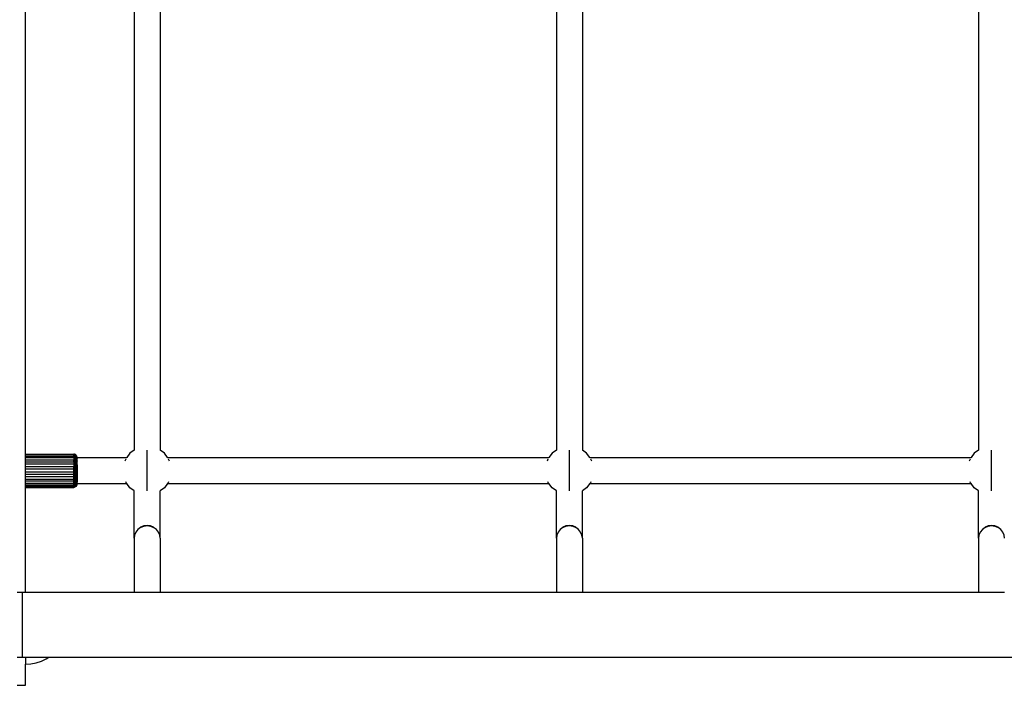
# Model space of a CAD drawing. Units: millimetres. Extents: x 5924 to 16175, y -4864 to 6489.
# Drawn here: x 10512 to 11119, y 1266 to 1676 of the extents above; entities that cross this region are included whole.
import ezdxf

# ---------------------------------------------------------------- set-up
doc = ezdxf.new("R2010")
doc.units = ezdxf.units.MM

msp = doc.modelspace()

# ---------------------------------------------------------------- linework, layer by layer
for p, q in [((10515.942, 1408.228), (10515.942, 1687.8)), ((10582.942, 1685.596), (10582.942, 1410.809)), ((10598.942, 1685.596), (10598.942, 1410.809)), ((10842.942, 1685.596), (10842.942, 1410.809)), ((10858.942, 1685.596), (10858.942, 1410.809)), ((11102.942, 1685.596), (11102.942, 1410.809)), ((10515.942, 1408.228), (10545.714, 1408.228)), ((10515.942, 1408.012), (10515.942, 1408.228)), ((10515.942, 1408.012), (10545.717, 1408.012)), ((10515.942, 1407.906), (10515.942, 1408.012)), ((10515.942, 1407.906), (10545.71, 1407.906)), ((10515.942, 1407.55), (10515.942, 1407.906)), ((10545.719, 1407.55), (10515.942, 1407.55)), ((10515.942, 1406.853), (10515.942, 1407.55)), ((10515.942, 1406.853), (10545.721, 1406.853)), ((10515.942, 1405.938), (10515.942, 1406.853)), ((10545.71, 1407.906), (10545.717, 1408.012)), ((10545.71, 1407.906), (10545.834, 1407.969)), ((10546.247, 1407.817), (10545.71, 1407.906)), ((10545.719, 1407.55), (10545.71, 1407.906)), ((10546.243, 1408.174), (10545.714, 1408.228)), ((10545.714, 1408.228), (10545.715, 1408.192)), ((10546.243, 1408.174), (10545.715, 1408.192)), ((10545.715, 1408.192), (10545.717, 1408.012)), ((10545.834, 1407.969), (10545.717, 1408.012)), ((10546.247, 1407.817), (10545.719, 1407.55)), ((10545.719, 1407.55), (10545.719, 1407.387)), ((10545.792, 1407.446), (10545.719, 1407.55)), ((10545.792, 1407.446), (10545.719, 1407.387)), ((10545.719, 1407.387), (10545.721, 1406.853)), ((10546.178, 1406.895), (10545.719, 1407.387)), ((10546.16, 1406.803), (10545.721, 1406.853)), ((10545.721, 1406.853), (10545.785, 1406.649)), ((10545.721, 1406.853), (10545.721, 1406.623)), ((10546.16, 1406.803), (10545.785, 1406.649)), ((10546.247, 1407.817), (10545.792, 1407.446)), ((10546.178, 1406.895), (10545.792, 1407.446)), ((10545.834, 1407.969), (10546.243, 1408.174)), ((10546.247, 1407.817), (10545.834, 1407.969)), ((10546.236, 1406.834), (10546.16, 1406.803)), ((10546.25, 1406.792), (10546.16, 1406.803)), ((10546.236, 1406.834), (10546.178, 1406.895)), ((10546.25, 1406.792), (10546.234, 1406.203)), ((10546.236, 1406.834), (10546.247, 1407.817)), ((10546.729, 1406.656), (10546.236, 1406.834)), ((10546.236, 1406.834), (10546.25, 1406.792)), ((10546.736, 1407.97), (10546.243, 1408.174)), ((10546.243, 1408.174), (10546.247, 1407.817)), ((10546.74, 1407.62), (10546.247, 1407.817)), ((10546.744, 1406.616), (10546.25, 1406.792)), ((10546.729, 1406.656), (10546.74, 1407.62)), ((10546.736, 1407.97), (10546.74, 1407.62)), ((10547.16, 1407.645), (10546.736, 1407.97)), ((10547.157, 1407.327), (10546.74, 1407.62)), ((10547.153, 1406.374), (10547.157, 1407.327)), ((10547.157, 1407.327), (10547.16, 1407.645)), ((10547.489, 1406.898), (10547.157, 1407.327)), ((10547.485, 1407.221), (10547.16, 1407.645)), ((10547.485, 1407.221), (10547.489, 1406.898)), ((10547.69, 1406.728), (10547.485, 1407.221)), ((10547.693, 1406.422), (10547.489, 1406.898)), ((10547.489, 1406.898), (10547.491, 1406.203)), ((10580.335, 1408.809), (10578.335, 1406.203)), ((10582.942, 1410.809), (10580.335, 1408.809)), ((10590.942, 1385.596), (10590.942, 1410.809)), ((10601.549, 1408.809), (10598.942, 1410.809)), ((10603.549, 1406.203), (10601.549, 1408.809)), ((10840.335, 1408.809), (10838.335, 1406.203)), ((10842.942, 1410.809), (10840.335, 1408.809)), ((10850.942, 1385.596), (10850.942, 1410.809)), ((10861.549, 1408.809), (10858.942, 1410.809)), ((10863.549, 1406.203), (10861.549, 1408.809)), ((11100.335, 1408.809), (11098.335, 1406.203)), ((11102.942, 1410.809), (11100.335, 1408.809)), ((11110.942, 1385.596), (11110.942, 1410.809)), ((10545.723, 1405.938), (10515.942, 1405.938)), ((10515.942, 1404.828), (10515.942, 1405.938)), ((10515.942, 1404.828), (10545.724, 1404.828)), ((10515.942, 1403.551), (10515.942, 1404.828)), ((10515.942, 1403.551), (10545.726, 1403.551)), ((10515.942, 1402.137), (10515.942, 1403.551)), ((10545.727, 1402.137), (10515.942, 1402.137)), ((10515.942, 1400.622), (10515.942, 1402.137)), ((10545.785, 1406.649), (10545.721, 1406.623)), ((10545.721, 1406.623), (10545.722, 1406.203)), ((10545.722, 1406.203), (10545.723, 1405.938)), ((10545.722, 1406.203), (10545.926, 1406.203)), ((10546.253, 1405.169), (10545.723, 1405.938)), ((10545.723, 1405.938), (10545.724, 1404.828)), ((10546.138, 1405.095), (10545.724, 1404.828)), ((10545.724, 1404.828), (10545.725, 1404.516)), ((10546.138, 1405.095), (10545.725, 1404.516)), ((10545.725, 1404.516), (10545.726, 1403.551)), ((10546.256, 1403.059), (10545.726, 1403.551)), ((10545.726, 1403.551), (10545.727, 1402.137)), ((10546.256, 1403.059), (10545.727, 1402.137)), ((10545.727, 1402.137), (10545.728, 1400.622)), ((10545.727, 1402.137), (10546.048, 1400.615)), ((10545.785, 1406.649), (10545.926, 1406.203)), ((10545.88, 1403.859), (10546.233, 1405.131)), ((10545.926, 1406.203), (10546.253, 1405.169)), ((10545.926, 1406.203), (10546.234, 1406.203)), ((10546.256, 1403.059), (10546.048, 1400.615)), ((10546.164, 1405.131), (10546.138, 1405.095)), ((10546.233, 1405.131), (10546.164, 1405.131)), ((10546.231, 1403.859), (10546.233, 1405.131)), ((10546.231, 1403.859), (10546.256, 1403.059)), ((10546.253, 1405.169), (10546.233, 1405.131)), ((10546.234, 1405.93), (10546.234, 1406.203)), ((10546.234, 1406.203), (10546.744, 1406.203)), ((10546.234, 1405.93), (10546.253, 1405.169)), ((10546.747, 1405.025), (10546.253, 1405.169)), ((10546.749, 1402.957), (10546.256, 1403.059)), ((10546.256, 1403.059), (10546.656, 1400.565)), ((10546.256, 1403.059), (10546.36, 1400.596)), ((10546.726, 1405.082), (10546.562, 1405.131)), ((10546.749, 1402.957), (10546.656, 1400.565)), ((10546.725, 1403.859), (10546.747, 1405.025)), ((10546.725, 1403.859), (10546.749, 1402.957)), ((10546.726, 1405.082), (10546.728, 1405.93)), ((10547.15, 1404.852), (10546.726, 1405.082)), ((10546.747, 1405.025), (10546.726, 1405.082)), ((10546.728, 1405.93), (10546.744, 1406.203)), ((10547.153, 1406.374), (10546.729, 1406.656)), ((10546.729, 1406.656), (10546.744, 1406.616)), ((10547.153, 1406.374), (10546.744, 1406.616)), ((10546.744, 1406.203), (10546.744, 1406.616)), ((10546.744, 1406.203), (10547.167, 1406.203)), ((10547.17, 1404.796), (10546.747, 1405.025)), ((10547.172, 1402.796), (10546.749, 1402.957)), ((10546.749, 1402.957), (10546.93, 1400.522)), ((10547.172, 1402.796), (10546.93, 1400.522)), ((10547.17, 1404.796), (10547.149, 1403.859)), ((10547.149, 1403.859), (10547.172, 1402.796)), ((10547.15, 1404.852), (10547.152, 1405.93)), ((10547.17, 1404.833), (10547.15, 1404.852)), ((10547.17, 1404.796), (10547.15, 1404.852)), ((10547.152, 1405.93), (10547.167, 1406.203)), ((10547.153, 1406.374), (10547.167, 1406.335)), ((10547.492, 1405.969), (10547.167, 1406.335)), ((10547.167, 1406.203), (10547.167, 1406.335)), ((10547.17, 1404.833), (10547.17, 1404.796)), ((10547.495, 1404.498), (10547.17, 1404.796)), ((10547.497, 1402.585), (10547.172, 1402.796)), ((10547.172, 1402.796), (10547.174, 1400.469)), ((10547.174, 1400.469), (10547.497, 1402.585)), ((10547.497, 1402.585), (10547.382, 1400.407)), ((10547.491, 1406.203), (10547.492, 1405.969)), ((10547.491, 1406.203), (10547.705, 1406.203)), ((10547.515, 1405.93), (10547.492, 1405.969)), ((10547.515, 1405.93), (10547.495, 1404.498)), ((10547.495, 1404.498), (10547.497, 1402.585)), ((10547.681, 1404.2), (10547.495, 1404.498)), ((10547.497, 1402.585), (10547.672, 1400.261)), ((10547.497, 1402.585), (10547.549, 1400.337)), ((10547.701, 1402.34), (10547.497, 1402.585)), ((10547.696, 1405.543), (10547.515, 1405.93)), ((10547.701, 1402.34), (10547.672, 1400.261)), ((10547.683, 1405.131), (10547.681, 1404.2)), ((10547.681, 1404.2), (10547.752, 1404.309)), ((10547.699, 1404.15), (10547.681, 1404.2)), ((10547.699, 1404.18), (10547.681, 1404.2)), ((10547.683, 1405.131), (10547.696, 1405.543)), ((10547.705, 1406.203), (10547.685, 1405.93)), ((10547.696, 1405.543), (10547.685, 1405.93)), ((10547.693, 1406.422), (10547.69, 1406.728)), ((10547.76, 1406.185), (10547.69, 1406.728)), ((10547.705, 1406.203), (10547.693, 1406.422)), ((10547.693, 1406.422), (10547.76, 1406.185)), ((10547.765, 1405.085), (10547.696, 1405.543)), ((10547.696, 1405.543), (10547.729, 1405.131)), ((10547.699, 1404.15), (10547.699, 1404.18)), ((10547.752, 1404.118), (10547.699, 1404.15)), ((10547.699, 1403.939), (10547.699, 1404.15)), ((10547.704, 1403.859), (10547.699, 1403.939)), ((10547.701, 1402.34), (10547.704, 1403.859)), ((10547.769, 1402.444), (10547.701, 1402.34)), ((10547.701, 1402.34), (10547.746, 1400.182)), ((10547.701, 1402.34), (10547.77, 1401.313)), ((10547.768, 1403.466), (10547.704, 1403.859)), ((10547.765, 1405.085), (10547.705, 1406.203)), ((10547.705, 1406.203), (10547.76, 1406.185)), ((10547.753, 1404.896), (10547.729, 1405.131)), ((10547.746, 1400.182), (10547.77, 1401.313)), ((10547.752, 1404.595), (10547.753, 1404.896)), ((10547.767, 1404.353), (10547.752, 1404.595)), ((10547.752, 1404.309), (10547.767, 1404.353)), ((10547.752, 1404.118), (10547.752, 1404.309)), ((10547.752, 1404.118), (10547.768, 1403.859)), ((10547.753, 1404.896), (10547.765, 1405.085)), ((10547.76, 1406.185), (10547.758, 1406.157)), ((10547.762, 1406.012), (10547.758, 1406.157)), ((10547.76, 1406.185), (10578.335, 1406.203)), ((10547.762, 1406.012), (10547.764, 1405.643)), ((10547.765, 1405.085), (10547.764, 1405.643)), ((10547.768, 1403.466), (10547.768, 1403.834)), ((10547.769, 1402.444), (10547.768, 1403.466)), ((10547.77, 1401.313), (10547.769, 1402.444)), ((10547.771, 1400.1), (10547.77, 1401.313)), ((10577.715, 1405.131), (10577.188, 1403.859)), ((10578.335, 1406.203), (10578.126, 1405.93)), ((10603.549, 1406.203), (10838.335, 1406.203)), ((10603.758, 1405.93), (10603.549, 1406.203)), ((10604.696, 1403.859), (10604.169, 1405.131)), ((10837.715, 1405.131), (10837.188, 1403.859)), ((10838.335, 1406.203), (10838.126, 1405.93)), ((10863.549, 1406.203), (11098.335, 1406.203)), ((10863.758, 1405.93), (10863.549, 1406.203)), ((10864.696, 1403.859), (10864.169, 1405.131)), ((11097.715, 1405.131), (11097.188, 1403.859)), ((11098.335, 1406.203), (11098.126, 1405.93)), ((10515.942, 1400.622), (10545.728, 1400.622)), ((10515.942, 1399.042), (10515.942, 1400.622)), ((10545.728, 1399.042), (10515.942, 1399.042)), ((10515.942, 1397.437), (10515.942, 1399.042)), ((10515.942, 1397.437), (10545.728, 1397.437)), ((10515.942, 1395.847), (10515.942, 1397.437)), ((10515.942, 1395.847), (10545.728, 1395.847)), ((10515.942, 1394.309), (10515.942, 1395.847)), ((10545.727, 1394.309), (10545.728, 1395.847)), ((10546.257, 1395.345), (10545.727, 1394.309)), ((10545.728, 1399.042), (10545.728, 1400.622)), ((10545.728, 1400.622), (10546.048, 1400.615)), ((10546.048, 1400.615), (10545.728, 1399.042)), ((10545.728, 1397.437), (10545.728, 1399.042)), ((10546.258, 1397.973), (10545.728, 1399.042)), ((10546.258, 1397.973), (10545.728, 1397.437)), ((10545.728, 1395.847), (10545.728, 1397.437)), ((10546.257, 1395.345), (10545.728, 1395.847)), ((10546.048, 1400.615), (10546.36, 1400.596)), ((10546.258, 1397.973), (10546.048, 1400.615)), ((10546.257, 1395.345), (10546.256, 1392.898)), ((10546.258, 1397.973), (10546.257, 1395.345)), ((10546.75, 1395.398), (10546.257, 1395.345)), ((10546.36, 1400.596), (10546.258, 1397.973)), ((10546.656, 1400.565), (10546.258, 1397.973)), ((10546.751, 1397.974), (10546.258, 1397.973)), ((10546.36, 1400.596), (10546.656, 1400.565)), ((10546.656, 1400.565), (10546.93, 1400.522)), ((10546.656, 1400.565), (10546.751, 1397.974)), ((10546.75, 1395.398), (10546.749, 1393.001)), ((10546.751, 1397.974), (10546.75, 1395.398)), ((10547.174, 1395.484), (10546.75, 1395.398)), ((10546.751, 1397.974), (10546.93, 1400.522)), ((10547.174, 1400.469), (10546.751, 1397.974)), ((10547.174, 1397.975), (10546.751, 1397.974)), ((10546.93, 1400.522), (10547.174, 1400.469)), ((10547.174, 1395.484), (10547.172, 1393.165)), ((10547.174, 1400.469), (10547.382, 1400.407)), ((10547.174, 1400.469), (10547.174, 1397.975)), ((10547.174, 1397.975), (10547.382, 1400.407)), ((10547.499, 1397.977), (10547.174, 1397.975)), ((10547.174, 1397.975), (10547.174, 1395.484)), ((10547.498, 1395.595), (10547.174, 1395.484)), ((10547.382, 1400.407), (10547.549, 1400.337)), ((10547.499, 1397.977), (10547.382, 1400.407)), ((10547.498, 1395.595), (10547.497, 1393.378)), ((10547.499, 1397.977), (10547.498, 1395.595)), ((10547.702, 1395.725), (10547.498, 1395.595)), ((10547.549, 1400.337), (10547.499, 1397.977)), ((10547.672, 1400.261), (10547.499, 1397.977)), ((10547.702, 1397.979), (10547.499, 1397.977)), ((10547.549, 1400.337), (10547.672, 1400.261)), ((10547.672, 1400.261), (10547.746, 1400.182)), ((10547.702, 1397.979), (10547.672, 1400.261)), ((10547.701, 1393.627), (10547.702, 1395.725)), ((10547.702, 1397.979), (10547.746, 1400.182)), ((10547.702, 1397.979), (10547.771, 1398.837)), ((10547.771, 1397.553), (10547.702, 1397.979)), ((10547.702, 1395.725), (10547.702, 1397.979)), ((10547.771, 1396.28), (10547.702, 1395.725)), ((10547.702, 1395.725), (10547.77, 1395.05)), ((10547.77, 1393.893), (10547.702, 1395.725)), ((10547.771, 1398.837), (10547.746, 1400.182)), ((10547.746, 1400.182), (10547.771, 1400.1)), ((10547.771, 1396.28), (10547.77, 1395.05)), ((10547.77, 1395.05), (10547.77, 1393.893)), ((10547.771, 1400.1), (10547.771, 1398.837)), ((10547.771, 1398.837), (10547.771, 1397.553)), ((10547.771, 1397.553), (10547.771, 1396.28)), ((10545.727, 1394.309), (10515.942, 1394.309)), ((10515.942, 1392.863), (10515.942, 1394.309)), ((10515.942, 1392.863), (10545.726, 1392.863)), ((10515.942, 1391.544), (10515.942, 1392.863)), ((10545.725, 1391.544), (10515.942, 1391.544)), ((10515.942, 1390.384), (10515.942, 1391.544)), ((10515.942, 1390.384), (10545.723, 1390.384)), ((10515.942, 1389.412), (10515.942, 1390.384)), ((10515.942, 1389.412), (10545.721, 1389.412)), ((10515.942, 1389.175), (10515.942, 1389.412)), ((10515.942, 1389.175), (10545.706, 1389.175)), ((10515.942, 1388.652), (10515.942, 1389.175)), ((10545.719, 1388.652), (10515.942, 1388.652)), ((10515.942, 1388.122), (10515.942, 1388.652)), ((10546.169, 1389.228), (10545.706, 1389.175)), ((10545.721, 1389.223), (10545.706, 1389.175)), ((10545.706, 1389.175), (10545.719, 1388.652)), ((10546.1, 1389.041), (10545.719, 1388.652)), ((10545.719, 1388.494), (10545.719, 1388.652)), ((10545.788, 1388.593), (10545.719, 1388.652)), ((10545.788, 1388.593), (10545.719, 1388.494)), ((10545.721, 1389.412), (10545.723, 1390.117)), ((10545.721, 1389.412), (10545.721, 1389.223)), ((10545.773, 1389.391), (10545.721, 1389.412)), ((10545.721, 1389.223), (10545.773, 1389.391)), ((10545.723, 1390.384), (10545.724, 1391.186)), ((10546.121, 1390.697), (10545.723, 1390.384)), ((10545.723, 1390.203), (10545.723, 1390.384)), ((10545.782, 1390.203), (10545.723, 1390.117)), ((10545.723, 1390.117), (10545.723, 1390.203)), ((10545.723, 1390.203), (10545.782, 1390.203)), ((10545.724, 1391.186), (10545.725, 1391.544)), ((10546.195, 1390.883), (10545.724, 1391.186)), ((10545.725, 1391.544), (10545.726, 1392.863)), ((10546.195, 1390.883), (10545.725, 1391.544)), ((10545.726, 1392.863), (10545.727, 1394.309)), ((10546.256, 1392.898), (10545.726, 1392.863)), ((10545.726, 1392.863), (10546.233, 1390.859)), ((10546.256, 1392.898), (10545.727, 1394.309)), ((10545.773, 1389.391), (10546.027, 1390.203)), ((10546.169, 1389.228), (10545.773, 1389.391)), ((10546.121, 1390.697), (10545.782, 1390.203)), ((10545.782, 1390.203), (10546.027, 1390.203)), ((10546.1, 1389.041), (10545.788, 1388.593)), ((10546.239, 1388.211), (10545.788, 1388.593)), ((10546.027, 1390.203), (10546.202, 1390.76)), ((10546.027, 1390.203), (10546.234, 1390.203)), ((10546.217, 1389.208), (10546.1, 1389.041)), ((10546.25, 1389.195), (10546.1, 1389.041)), ((10546.202, 1390.76), (10546.121, 1390.697)), ((10546.217, 1389.208), (10546.169, 1389.228)), ((10546.233, 1390.859), (10546.195, 1390.883)), ((10546.233, 1390.83), (10546.202, 1390.76)), ((10546.233, 1390.784), (10546.202, 1390.76)), ((10546.236, 1389.236), (10546.217, 1389.208)), ((10546.25, 1389.195), (10546.217, 1389.208)), ((10546.256, 1392.898), (10546.232, 1391.274)), ((10546.233, 1390.859), (10546.232, 1391.274)), ((10546.726, 1391.003), (10546.233, 1390.859)), ((10546.233, 1390.859), (10546.253, 1390.801)), ((10546.233, 1390.859), (10546.233, 1390.83)), ((10546.233, 1390.784), (10546.233, 1390.859)), ((10546.253, 1390.801), (10546.233, 1390.784)), ((10546.233, 1390.784), (10546.234, 1390.203)), ((10546.236, 1389.236), (10546.234, 1390.203)), ((10546.234, 1390.203), (10546.728, 1390.203)), ((10546.729, 1389.412), (10546.236, 1389.236)), ((10546.236, 1389.236), (10546.25, 1389.195)), ((10546.25, 1389.195), (10546.239, 1388.211)), ((10546.744, 1389.372), (10546.25, 1389.195)), ((10546.747, 1390.946), (10546.253, 1390.801)), ((10546.749, 1393.001), (10546.256, 1392.898)), ((10546.749, 1393.001), (10546.726, 1391.274)), ((10546.726, 1391.003), (10546.726, 1391.274)), ((10547.15, 1391.232), (10546.726, 1391.003)), ((10546.726, 1391.003), (10546.747, 1390.946)), ((10546.747, 1390.946), (10546.728, 1390.203)), ((10546.729, 1389.412), (10546.728, 1390.203)), ((10546.728, 1390.203), (10547.168, 1390.203)), ((10547.153, 1389.693), (10546.729, 1389.412)), ((10546.729, 1389.412), (10546.744, 1389.372)), ((10546.744, 1389.372), (10546.733, 1388.408)), ((10547.164, 1388.701), (10546.733, 1388.408)), ((10547.167, 1389.654), (10546.744, 1389.372)), ((10547.17, 1391.177), (10546.747, 1390.946)), ((10547.172, 1393.165), (10546.749, 1393.001)), ((10547.172, 1393.165), (10547.15, 1391.274)), ((10547.15, 1391.232), (10547.15, 1391.274)), ((10547.15, 1391.274), (10547.17, 1391.25)), ((10547.17, 1391.25), (10547.15, 1391.232)), ((10547.15, 1391.232), (10547.17, 1391.177)), ((10547.153, 1389.693), (10547.168, 1390.203)), ((10547.153, 1389.693), (10547.167, 1389.654)), ((10547.485, 1388.807), (10547.16, 1388.383)), ((10547.164, 1388.701), (10547.16, 1388.383)), ((10547.167, 1389.654), (10547.164, 1388.701)), ((10547.489, 1389.111), (10547.164, 1388.701)), ((10547.492, 1390.022), (10547.167, 1389.654)), ((10547.17, 1391.177), (10547.168, 1390.203)), ((10547.495, 1391.477), (10547.17, 1391.177)), ((10547.497, 1393.378), (10547.172, 1393.165)), ((10547.69, 1389.301), (10547.485, 1388.807)), ((10547.489, 1389.111), (10547.485, 1388.807)), ((10547.492, 1390.022), (10547.489, 1389.147)), ((10547.686, 1389.607), (10547.489, 1389.147)), ((10547.489, 1389.147), (10547.489, 1389.111)), ((10547.495, 1391.477), (10547.492, 1390.203)), ((10547.578, 1390.203), (10547.492, 1390.022)), ((10547.547, 1390.203), (10547.492, 1390.087)), ((10547.492, 1390.203), (10547.492, 1390.087)), ((10547.492, 1390.203), (10547.547, 1390.203)), ((10547.492, 1390.087), (10547.492, 1390.022)), ((10547.497, 1393.378), (10547.495, 1391.477)), ((10547.699, 1391.828), (10547.495, 1391.477)), ((10547.701, 1393.627), (10547.497, 1393.378)), ((10547.683, 1390.486), (10547.547, 1390.203)), ((10547.547, 1390.203), (10547.578, 1390.203)), ((10547.684, 1390.424), (10547.578, 1390.203)), ((10547.578, 1390.203), (10547.693, 1390.203)), ((10547.682, 1391.274), (10547.699, 1391.828)), ((10547.682, 1391.274), (10547.696, 1390.632)), ((10547.696, 1390.569), (10547.683, 1390.486)), ((10547.683, 1390.486), (10547.696, 1390.45)), ((10547.684, 1390.424), (10547.696, 1390.45)), ((10547.693, 1390.203), (10547.684, 1390.424)), ((10547.722, 1390.314), (10547.684, 1390.424)), ((10547.693, 1390.203), (10547.686, 1389.607)), ((10547.757, 1390.016), (10547.686, 1389.607)), ((10547.686, 1389.607), (10547.759, 1389.843)), ((10547.686, 1389.607), (10547.69, 1389.301)), ((10547.759, 1389.843), (10547.69, 1389.301)), ((10547.722, 1390.314), (10547.693, 1390.203)), ((10547.693, 1390.203), (10547.756, 1390.203)), ((10547.732, 1390.804), (10547.696, 1390.632)), ((10547.696, 1390.632), (10547.696, 1390.569)), ((10547.696, 1390.45), (10547.731, 1390.488)), ((10547.699, 1391.828), (10547.701, 1393.627)), ((10547.699, 1391.828), (10547.769, 1392.838)), ((10547.767, 1391.91), (10547.699, 1391.828)), ((10547.77, 1393.893), (10547.701, 1393.627)), ((10547.701, 1393.627), (10547.769, 1392.838)), ((10547.731, 1390.488), (10547.722, 1390.314)), ((10547.756, 1390.203), (10547.722, 1390.314)), ((10547.732, 1390.804), (10547.731, 1390.488)), ((10547.731, 1390.488), (10547.764, 1390.524)), ((10547.753, 1390.943), (10547.732, 1390.804)), ((10547.732, 1390.804), (10547.764, 1390.524)), ((10547.767, 1391.91), (10547.753, 1391.274)), ((10547.766, 1391.132), (10547.753, 1391.274)), ((10547.766, 1391.132), (10547.753, 1391.011)), ((10547.753, 1391.011), (10547.753, 1390.943)), ((10547.755, 1390.386), (10547.764, 1390.524)), ((10547.756, 1390.203), (10547.755, 1390.386)), ((10547.756, 1390.203), (10578.335, 1390.203)), ((10547.756, 1390.132), (10547.756, 1390.203)), ((10547.756, 1390.132), (10547.762, 1390.1)), ((10547.762, 1390.1), (10547.757, 1390.063)), ((10547.757, 1390.063), (10547.757, 1390.016)), ((10547.757, 1390.016), (10547.761, 1389.872)), ((10547.761, 1389.872), (10547.759, 1389.843)), ((10547.769, 1392.838), (10547.767, 1391.91)), ((10547.77, 1393.893), (10547.769, 1392.838)), ((10577.952, 1390.703), (10577.715, 1391.274)), ((10578.335, 1390.203), (10577.952, 1390.703)), ((10580.335, 1387.596), (10578.335, 1390.203)), ((10603.549, 1390.203), (10601.549, 1387.596)), ((10603.932, 1390.703), (10603.549, 1390.203)), ((10603.549, 1390.203), (10838.335, 1390.203)), ((10604.169, 1391.274), (10603.932, 1390.703)), ((10837.952, 1390.703), (10837.715, 1391.274)), ((10838.335, 1390.203), (10837.952, 1390.703)), ((10840.335, 1387.596), (10838.335, 1390.203)), ((10863.549, 1390.203), (10861.549, 1387.596)), ((10863.932, 1390.703), (10863.549, 1390.203)), ((10863.549, 1390.203), (11098.335, 1390.203)), ((10864.169, 1391.274), (10863.932, 1390.703)), ((11097.952, 1390.703), (11097.715, 1391.274)), ((11098.335, 1390.203), (11097.952, 1390.703)), ((11100.335, 1387.596), (11098.335, 1390.203)), ((10515.942, 1388.122), (10545.717, 1388.122)), ((10515.942, 1387.836), (10515.942, 1388.122)), ((10545.715, 1387.836), (10515.942, 1387.836)), ((10515.942, 1387.8), (10515.942, 1387.836)), ((10515.942, 1387.8), (10545.713, 1387.8)), ((10515.942, 1323.203), (10515.942, 1387.8)), ((10546.243, 1387.854), (10545.713, 1387.8)), ((10545.713, 1387.8), (10545.715, 1387.836)), ((10545.715, 1387.836), (10545.716, 1388.019)), ((10546.243, 1387.854), (10545.715, 1387.836)), ((10545.716, 1388.019), (10545.717, 1388.122)), ((10545.835, 1388.062), (10545.716, 1388.019)), ((10545.717, 1388.122), (10545.719, 1388.494)), ((10546.239, 1388.211), (10545.717, 1388.122)), ((10545.717, 1388.122), (10545.835, 1388.062)), ((10546.239, 1388.211), (10545.719, 1388.494)), ((10546.239, 1388.211), (10545.835, 1388.062)), ((10545.835, 1388.062), (10546.243, 1387.854)), ((10546.733, 1388.408), (10546.239, 1388.211)), ((10546.243, 1387.854), (10546.239, 1388.211)), ((10546.736, 1388.058), (10546.243, 1387.854)), ((10546.736, 1388.058), (10546.733, 1388.408)), ((10547.16, 1388.383), (10546.736, 1388.058)), ((10582.942, 1385.596), (10580.335, 1387.596)), ((10582.942, 1356.496), (10582.942, 1385.596)), ((10601.549, 1387.596), (10598.942, 1385.596)), ((10598.942, 1356.496), (10598.942, 1385.596)), ((10842.942, 1385.596), (10840.335, 1387.596)), ((10842.942, 1356.496), (10842.942, 1385.596)), ((10861.549, 1387.596), (10858.942, 1385.596)), ((10858.942, 1356.496), (10858.942, 1385.596)), ((11102.942, 1385.596), (11100.335, 1387.596)), ((11102.942, 1356.496), (11102.942, 1385.596)), ((10583.215, 1358.379), (10582.942, 1356.496)), ((10584.014, 1360.295), (10583.215, 1358.379)), ((10585.285, 1361.94), (10584.014, 1360.295)), ((10586.942, 1363.203), (10585.285, 1361.94)), ((10588.871, 1364.037), (10586.942, 1363.257)), ((10586.942, 1363.203), (10588.871, 1363.997)), ((10586.942, 1363.257), (10586.942, 1363.203)), ((10590.942, 1364.303), (10588.871, 1364.037)), ((10588.871, 1363.997), (10590.942, 1364.267)), ((10593.013, 1364.037), (10590.942, 1364.303)), ((10590.942, 1364.267), (10590.942, 1364.303)), ((10590.942, 1364.267), (10593.013, 1363.997)), ((10594.942, 1363.257), (10593.013, 1364.037)), ((10593.013, 1363.997), (10594.942, 1363.203)), ((10594.942, 1363.203), (10594.942, 1363.257)), ((10596.599, 1361.94), (10594.942, 1363.203)), ((10597.87, 1360.295), (10596.599, 1361.94)), ((10598.669, 1358.379), (10597.87, 1360.295)), ((10598.942, 1356.496), (10598.669, 1358.379)), ((10843.215, 1358.379), (10842.942, 1356.496)), ((10844.014, 1360.295), (10843.215, 1358.379)), ((10845.285, 1361.94), (10844.014, 1360.295)), ((10846.942, 1363.203), (10845.285, 1361.94)), ((10848.871, 1364.037), (10846.942, 1363.257)), ((10846.942, 1363.203), (10848.871, 1363.997)), ((10846.942, 1363.257), (10846.942, 1363.203)), ((10850.942, 1364.303), (10848.871, 1364.037)), ((10848.871, 1363.997), (10850.942, 1364.267)), ((10853.013, 1364.037), (10850.942, 1364.303)), ((10850.942, 1364.267), (10850.942, 1364.303)), ((10850.942, 1364.267), (10853.013, 1363.997)), ((10854.942, 1363.257), (10853.013, 1364.037)), ((10853.013, 1363.997), (10854.942, 1363.203)), ((10854.942, 1363.203), (10854.942, 1363.257)), ((10856.599, 1361.94), (10854.942, 1363.203)), ((10857.87, 1360.295), (10856.599, 1361.94)), ((10858.669, 1358.379), (10857.87, 1360.295)), ((10858.942, 1356.496), (10858.669, 1358.379)), ((11103.215, 1358.379), (11102.942, 1356.496)), ((11104.014, 1360.295), (11103.215, 1358.379)), ((11105.285, 1361.94), (11104.014, 1360.295)), ((11106.942, 1363.203), (11105.285, 1361.94)), ((11108.871, 1364.037), (11106.942, 1363.257)), ((11106.942, 1363.203), (11108.871, 1363.997)), ((11106.942, 1363.257), (11106.942, 1363.203)), ((11110.942, 1364.303), (11108.871, 1364.037)), ((11108.871, 1363.997), (11110.942, 1364.267)), ((11113.013, 1364.037), (11110.942, 1364.303)), ((11110.942, 1364.267), (11110.942, 1364.303)), ((11110.942, 1364.267), (11113.013, 1363.997)), ((11114.942, 1363.257), (11113.013, 1364.037)), ((11113.013, 1363.997), (11114.942, 1363.203)), ((11114.942, 1363.203), (11114.942, 1363.257)), ((11116.599, 1361.94), (11114.942, 1363.203)), ((11117.87, 1360.295), (11116.599, 1361.94)), ((11118.669, 1358.379), (11117.87, 1360.295)), ((11118.942, 1356.496), (11118.669, 1358.379)), ((10582.942, 1356.496), (10582.942, 1323.203)), ((10598.942, 1356.496), (10598.942, 1323.203)), ((10842.942, 1356.496), (10842.942, 1323.203)), ((10858.942, 1356.496), (10858.942, 1323.203)), ((11102.942, 1356.496), (11102.942, 1323.203)), ((10510.942, 1323.203), (10513.942, 1323.203)), ((10513.942, 1323.203), (10515.942, 1323.203)), ((10513.942, 1323.203), (10513.942, 1283.203)), ((10515.942, 1323.203), (10582.942, 1323.203)), ((10582.942, 1323.203), (10598.942, 1323.203)), ((10598.942, 1323.203), (10842.942, 1323.203)), ((10842.942, 1323.203), (10858.942, 1323.203)), ((10858.942, 1323.203), (11102.942, 1323.203)), ((11102.942, 1323.203), (11118.942, 1323.203)), ((10510.942, 1283.203), (10513.942, 1283.203)), ((10513.942, 1283.203), (10515.942, 1283.203)), ((10515.942, 1283.203), (10530.481, 1283.203)), ((10515.942, 1283.203), (10515.942, 1278.945)), ((10519.29, 1279.105), (10522.589, 1279.699)), ((10522.589, 1279.699), (10525.783, 1280.716)), ((10525.783, 1280.716), (10528.818, 1282.139)), ((10528.818, 1282.139), (10530.481, 1283.203)), ((10530.481, 1283.203), (11705.942, 1283.203)), ((10515.942, 1278.945), (10519.29, 1279.105)), ((10515.942, 1265.945), (10515.942, 1278.945)), ((10510.942, 1265.945), (10515.942, 1265.945))]:
    msp.add_line(p, q)

doc.saveas('drawing.dxf')
